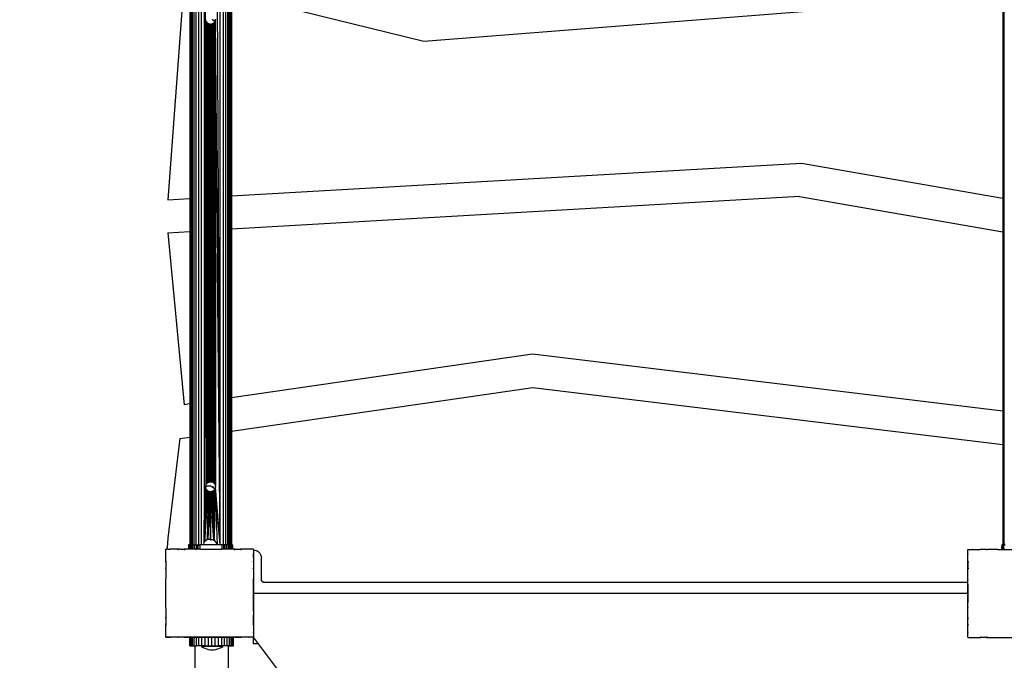
# Model space of a CAD drawing. Units: millimetres. Extents: x -4637 to 8249, y -3332 to 5135.
# Drawn here: x -600 to 296, y -754 to -172 of the extents above; entities that cross this region are included whole.
import ezdxf

# ---------------------------------------------------------------- set-up
doc = ezdxf.new("R2010")
doc.units = ezdxf.units.MM
doc.dimstyles.get("Standard").update_dxf_attribs({"dimtxt": 0.18, "dimasz": 0.18, "dimexe": 0.18, "dimexo": 0.0625, "dimgap": 0.09, "dimtad": 0, "dimtih": 1, "dimtoh": 1, "dimdec": 4, "dimzin": 0, "dimdsep": 46, "dimtxsty": 'Standard', "dimcen": 0.09, "dimadec": 0, "dimazin": 0, "dimtfac": 1, "dimtdec": 4, "dimtofl": 0, "dimtmove": 0, "dimatfit": 3, "dimfxl": 1, "dimtolj": 1, "dimtzin": 0, "dimarcsym": 0})

# ---------------------------------------------------------------- blocks, each defined once
blk = doc.blocks.new('*D6')
at = {"color": 0, "lineweight": -2}
for p, q in [((1977.76, 1772.78), (5813.27, 1772.78)), ((5813.09, 1772.6), (5813.09, -33.05)), ((5813.09, -1689.24), (5813.09, -133.23)), ((-2094.89, -1689.42), (5813.27, -1689.42))]:
    blk.add_line(p, q, dxfattribs=at)
at = {"color": 0}
for points in [[(5813.12, 1772.6), (5813.06, 1772.6), (5813.09, 1772.78)], [(5813.06, -1689.24), (5813.12, -1689.24), (5813.09, -1689.42)]]:
    blk.add_solid(points, dxfattribs=at)
at = {"layer": 'Defpoints', "color": 0}
for p in [(1977.7, 1772.78), (-2094.95, -1689.42), (5813.09, -1689.42)]:
    blk.add_point(p, dxfattribs=at)
at = {"color": 0, "insert": (5813.09, -83.14), "char_height": 100, "attachment_point": 5}
blk.add_mtext('\\A1;346.2', dxfattribs=at)
blk = doc.blocks.new('*D7')
at = {"color": 0, "lineweight": -2}
for p, q in [((-467.1, 3570.56), (6536.64, 3570.56)), ((6536.46, 3570.38), (6536.46, 169.47)), ((6536.46, -3331.62), (6536.46, 69.29)), ((-599.96, -3331.8), (6536.64, -3331.8))]:
    blk.add_line(p, q, dxfattribs=at)
at = {"color": 0}
for points in [[(6536.49, 3570.38), (6536.43, 3570.38), (6536.46, 3570.56)], [(6536.43, -3331.62), (6536.49, -3331.62), (6536.46, -3331.8)]]:
    blk.add_solid(points, dxfattribs=at)
at = {"layer": 'Defpoints', "color": 0}
for p in [(-467.16, 3570.56), (-600.02, -3331.8), (6536.46, -3331.8)]:
    blk.add_point(p, dxfattribs=at)
at = {"color": 0, "insert": (6536.46, 119.38), "char_height": 100, "attachment_point": 5}
blk.add_mtext('\\A1;690.2', dxfattribs=at)

msp = doc.modelspace()

# ---------------------------------------------------------------- linework, layer by layer
for p, q in [((-445, 727.98), (-445, -649.28)), ((-444.36, -649.28), (-444.36, 727.98)), ((-444.28, 727.98), (-444.28, -649.28)), ((-443.12, 732.66), (-443.12, -649.28)), ((-441.55, 732.66), (-441.55, -649.29)), ((-439.6, 732.66), (-439.6, -649.29)), ((-437.32, 732.66), (-437.32, -649.29)), ((-434.77, 732.66), (-434.77, -649.3)), ((-431.94, 731.9), (-432.01, -646.64)), ((-417.52, -649.32), (-417.52, 732.66)), ((-414.98, 732.66), (-414.98, -649.32)), ((-412.73, 732.66), (-412.73, -649.33)), ((-410.81, 732.66), (-410.81, -649.33)), ((-409.27, -649.33), (-409.25, 732.66)), ((-408.14, -649.33), (-408.14, 732.66)), ((-407.47, 727.98), (-407.47, -649.34)), ((-407.25, 727.98), (-407.25, -649.34)), ((295, 727.98), (295, -649.02)), ((295.64, -649.02), (295.64, 727.98)), ((295.72, 727.98), (295.72, -649.02)), ((-431.94, -606.19), (-430.75, 254.33)), ((-431.94, -606.19), (-430.63, 253.37)), ((-431.94, -606.19), (-430.53, 252.94)), ((-431.94, -606.19), (-430.26, 252.28)), ((-431.94, -606.19), (-429.88, 251.67)), ((-417.52, -649.32), (-421.97, 252.94)), ((-417.52, -649.32), (-421.8, 253.64)), ((-417.52, -649.32), (-421.75, 254.33)), ((-450.44, -137.31), (-465.14, -335.38)), ((-445.25, -138.58), (-445.25, -334.23)), ((-407.14, -147.95), (-232.05, -190.99)), ((-232.05, -190.99), (294.75, -149.61)), ((294.75, -149.61), (294.75, -334.17)), ((-431.94, -606.19), (-430.7, -171.7)), ((-431.94, -606.19), (-430.53, -172.39)), ((-430.53, -172.39), (-430.75, -596.34)), ((-430.26, -173.13), (-430.75, -596.34)), ((-430.7, -171.7), (-430.71, -171.51)), ((-430.53, -172.39), (-430.7, -171.7)), ((-430.26, -173.13), (-430.7, -595.64)), ((-430.26, -173.05), (-430.53, -172.39)), ((-430.26, -173.13), (-430.53, -594.95)), ((-430.26, -173.05), (-430.26, -173.13)), ((-430.26, -173.13), (-430.26, -173.1)), ((-430.26, -173.13), (-428.3, -592.33)), ((-430.26, -173.13), (-428.91, -592.71)), ((-430.26, -173.13), (-429.43, -593.16)), ((-430.26, -173.13), (-429.88, -593.68)), ((-430.26, -173.13), (-430.26, -594.29)), ((-430.03, -173.43), (-430.26, -173.13)), ((-430.26, -173.13), (-427.64, -591.81)), ((-429.88, -173.66), (-430.03, -173.43)), ((-429.43, -174.19), (-429.88, -173.66)), ((-427.64, -591.81), (-429.88, -173.66)), ((-428.91, -174.64), (-429.43, -174.19)), ((-427.64, -591.81), (-429.43, -174.19)), ((-427.64, -591.81), (-428.91, -174.64)), ((-428.91, -174.64), (-428.3, -175.01)), ((-427.64, -591.81), (-428.3, -175.01)), ((-428.3, -175.01), (-427.64, -175.28)), ((-427.64, -175.28), (-426.94, -175.45)), ((-427.64, -179.93), (-427.64, -175.28)), ((-426.94, -179.07), (-426.97, -180.08)), ((-426.25, -175.5), (-426.94, -175.45)), ((-426.94, -175.45), (-426.94, -179.07)), ((-426.25, -175.5), (-425.56, -175.45)), ((-426.25, -591.84), (-426.25, -175.5)), ((-425.56, -591.89), (-422.62, -173.66)), ((-425.56, -591.89), (-423.07, -174.19)), ((-425.56, -591.89), (-423.59, -174.64)), ((-425.56, -591.89), (-424.2, -175.01)), ((-425.56, -591.89), (-424.86, -175.28)), ((-424.86, -175.28), (-425.56, -175.45)), ((-425.56, -591.89), (-425.56, -175.45)), ((-424.2, -175.01), (-424.86, -175.28)), ((-424.6, -171.51), (-424.75, -171.41)), ((-423.33, -172.49), (-424.6, -171.51)), ((-424.1, -171.68), (-424.6, -171.51)), ((-423.59, -174.64), (-424.2, -175.01)), ((-424.1, -171.68), (-423.5, -172.05)), ((-423.07, -174.19), (-423.59, -174.64)), ((-423.5, -172.05), (-422.96, -172.51)), ((-422.53, -173.52), (-423.33, -172.49)), ((-422.62, -173.66), (-423.07, -174.19)), ((-422.96, -172.51), (-422.5, -173.05)), ((-422.53, -173.52), (-422.62, -173.66)), ((-422.53, -173.52), (-422.37, -173.26)), ((-422.5, -173.05), (-422.37, -173.26)), ((-422.25, -173.13), (-422.37, -173.26)), ((-422.25, -173.05), (-421.97, -172.39)), ((-422.25, -173.05), (-422.25, -173.13)), ((-422.25, -173.13), (-422.25, -173.16)), ((-422.25, -173.22), (-422.25, -173.16)), ((-422.25, -173.32), (-422.25, -173.22)), ((-422.25, -173.36), (-422.25, -173.32)), ((-422.25, -173.41), (-422.25, -173.36)), ((-422.25, -173.47), (-422.25, -173.41)), ((-422.25, -179.61), (-422.25, -173.47)), ((-421.97, -172.39), (-421.8, -171.7)), ((-417.52, -649.32), (-421.97, -172.39)), ((-421.97, -172.39), (-421.8, -595.64)), ((-421.97, -172.39), (-421.97, -594.95)), ((-421.75, -171), (-421.8, -171.7)), ((-417.52, -649.32), (-421.8, -171.7)), ((-417.52, -649.32), (-421.75, -171)), ((-427.64, -179.93), (-427.53, -179.97)), ((-427.64, -182.94), (-427.64, -179.93)), ((-427.64, -182.94), (-426.99, -182.85)), ((-427.64, -291.95), (-427.64, -182.94)), ((-427.49, -266.49), (-427.64, -182.94)), ((-426.97, -180.11), (-427.53, -179.97)), ((-426.99, -182.85), (-427.49, -266.49)), ((-426.94, -180.11), (-426.99, -182.85)), ((-426.99, -182.85), (-426.94, -182.85)), ((-426.97, -180.08), (-426.94, -180.11)), ((-426.97, -180.08), (-426.97, -180.11)), ((-426.94, -180.11), (-426.97, -180.11)), ((-426.94, -180.11), (-426.94, -182.85)), ((-426.94, -182.85), (-426.94, -266.45)), ((-422.28, -179.68), (-425.56, -591.89)), ((-422.28, -179.68), (-424.86, -592.06)), ((-422.28, -179.68), (-424.2, -592.33)), ((-422.28, -179.68), (-423.59, -592.71)), ((-422.28, -179.68), (-422.35, -227.93)), ((-422.28, -179.68), (-422.25, -179.61)), ((-422.25, -212.33), (-422.28, -179.68)), ((-422.25, -212.33), (-422.29, -218.14)), ((-422.35, -227.93), (-422.29, -218.14)), ((-422.25, -224.26), (-422.29, -218.14)), ((-422.35, -227.93), (-422.4, -254.23)), ((-422.3, -234.55), (-422.25, -224.32)), ((-422.25, -224.32), (-422.25, -224.26)), ((-422.25, -243.71), (-422.25, -224.32)), ((-422.4, -254.23), (-422.3, -234.55)), ((-422.3, -234.55), (-422.33, -264.78)), ((-422.33, -264.78), (-422.25, -243.79)), ((-422.25, -243.71), (-422.25, -243.76)), ((-422.25, -243.79), (-422.25, -243.76)), ((-422.25, -277.82), (-422.25, -243.79)), ((-422.4, -254.23), (-422.53, -316.48)), ((-427.49, -266.49), (-427.64, -291.95)), ((-427.39, -324.91), (-427.49, -266.49)), ((-426.94, -266.45), (-427.39, -324.91)), ((-426.94, -266.45), (-426.94, -284.28)), ((-422.53, -316.48), (-422.33, -264.81)), ((-422.33, -264.81), (-422.39, -331.84)), ((-422.33, -264.81), (-422.33, -264.78)), ((-427.35, -348.11), (-426.94, -284.28)), ((-426.94, -284.28), (-426.94, -316.25)), ((-422.39, -331.84), (-422.25, -278)), ((-422.25, -277.85), (-422.25, -277.82)), ((-422.25, -277.91), (-422.25, -277.85)), ((-422.25, -277.88), (-422.25, -277.94)), ((-422.25, -277.94), (-422.25, -277.91)), ((-422.25, -278), (-422.25, -277.94)), ((-422.25, -351.04), (-422.25, -278)), ((-427.64, -357.62), (-427.64, -291.95)), ((111.45, -302.18), (-407.14, -332.04)), ((294.75, -334.17), (111.45, -302.18)), ((-427.29, -386.02), (-426.94, -316.25)), ((-426.94, -316.25), (-426.94, -383.41)), ((-422.53, -316.48), (-422.62, -363.8)), ((-427.39, -324.91), (-427.64, -357.62)), ((-427.35, -348.11), (-427.39, -324.91)), ((-465.14, -335.38), (-445.25, -334.23)), ((-445.25, -334.23), (-445.25, -364.28)), ((-422.39, -331.92), (-422.62, -593.68)), ((-422.62, -420.98), (-422.39, -331.92)), ((-422.39, -331.84), (-422.39, -331.92)), ((-407.14, -332.04), (-407.14, -362.09)), ((109.73, -332.33), (-407.14, -362.09)), ((109.73, -332.33), (294.75, -364.46)), ((294.75, -334.17), (294.75, -364.46)), ((-427.61, -388.37), (-427.35, -348.11)), ((-427.29, -386.02), (-427.35, -348.11)), ((-427.64, -378.72), (-427.64, -357.62)), ((-422.62, -593.68), (-422.25, -351.39)), ((-422.25, -351.13), (-422.25, -351.04)), ((-422.25, -351.19), (-422.25, -351.13)), ((-422.25, -351.19), (-422.25, -351.25)), ((-422.25, -351.27), (-422.25, -351.25)), ((-422.25, -351.39), (-422.25, -351.27)), ((-422.25, -594.29), (-422.25, -351.39)), ((-465.14, -365.43), (-445.25, -364.28)), ((-465.14, -365.43), (-450.44, -521.74)), ((-445.25, -364.28), (-445.25, -520.99)), ((-422.62, -363.8), (-423.07, -593.12)), ((-422.62, -420.98), (-422.62, -363.8)), ((294.75, -364.46), (294.75, -527.63)), ((-427.61, -388.37), (-427.64, -378.72)), ((-427.18, -452.95), (-426.94, -383.41)), ((-426.94, -383.41), (-426.94, -591.55)), ((-427.64, -393.31), (-427.61, -388.37)), ((-427.64, -444.35), (-427.64, -393.31)), ((-427.48, -426.03), (-427.61, -388.37)), ((-427.48, -426.03), (-427.29, -386.02)), ((-427.18, -452.95), (-427.29, -386.02)), ((-423.07, -593.12), (-422.62, -421.02)), ((-422.62, -421.02), (-422.62, -420.98)), ((-422.62, -593.68), (-422.62, -421.02)), ((-427.61, -450.99), (-427.48, -426.03)), ((-427.29, -486.47), (-427.48, -426.03)), ((-427.61, -450.99), (-427.64, -444.35)), ((-427.64, -457.35), (-427.61, -450.99)), ((-427.35, -505.47), (-427.61, -450.99)), ((-427.29, -486.47), (-427.18, -452.95)), ((-426.94, -591.55), (-427.18, -452.95)), ((-427.64, -475.32), (-427.64, -457.35)), ((-427.39, -517.11), (-427.64, -475.32)), ((-427.64, -493.03), (-427.64, -475.32)), ((-133.4, -475.71), (-407.14, -515.46)), ((294.75, -527.63), (-133.4, -475.71)), ((-427.35, -505.47), (-427.29, -486.47)), ((-426.94, -591.55), (-427.29, -486.47)), ((-427.42, -524.81), (-427.64, -493.03)), ((-427.64, -504.06), (-427.64, -493.03)), ((-427.64, -504.06), (-427.43, -530.08)), ((-427.64, -591.81), (-427.64, -504.06)), ((-427.39, -517.11), (-427.35, -505.47)), ((-426.94, -591.55), (-427.35, -505.47)), ((-407.14, -545.77), (-133.05, -505.97)), ((-133.05, -505.97), (294.75, -557.85)), ((-427.42, -524.81), (-427.39, -517.11)), ((-426.94, -591.55), (-427.39, -517.11)), ((-407.14, -515.46), (-407.14, -545.77)), ((-445.25, -520.99), (-450.44, -521.74)), ((-445.25, -520.99), (-445.25, -551.3)), ((-427.43, -530.08), (-427.42, -524.81)), ((-426.94, -591.55), (-427.42, -524.81)), ((294.75, -527.63), (294.75, -557.85)), ((-427.64, -591.81), (-427.43, -530.08)), ((-427.43, -530.08), (-426.94, -591.55)), ((-454.18, -552.6), (-465.14, -643.02)), ((-454.18, -552.6), (-445.25, -551.3)), ((-445.25, -551.3), (-445.25, -649.28)), ((294.75, -557.85), (294.75, -649.02)), ((-431.82, -646.37), (-430.7, -597.03)), ((-431.82, -646.37), (-430.53, -597.72)), ((-431.82, -646.37), (-430.26, -598.39)), ((-431.82, -646.37), (-429.88, -598.99)), ((-431.82, -646.37), (-429.43, -599.52)), ((-428.91, -599.97), (-431.82, -646.37)), ((-430.75, -596.34), (-430.7, -595.64)), ((-430.73, -596.51), (-430.75, -596.34)), ((-429.25, -595.9), (-430.73, -596.51)), ((-430.7, -597.03), (-430.73, -596.51)), ((-430.53, -594.95), (-430.7, -595.64)), ((-430.53, -597.72), (-430.7, -597.03)), ((-430.26, -594.29), (-430.53, -594.95)), ((-430.26, -598.39), (-430.53, -597.72)), ((-429.88, -593.68), (-430.26, -594.29)), ((-429.88, -598.99), (-430.26, -598.39)), ((-429.88, -593.68), (-429.43, -593.16)), ((-429.43, -599.52), (-429.88, -598.99)), ((-429.43, -593.16), (-428.91, -592.71)), ((-428.91, -599.97), (-429.43, -599.52)), ((-427.66, -595.69), (-429.25, -595.9)), ((-428.91, -599.97), (-429.08, -644.47)), ((-429.02, -644.47), (-428.3, -600.34)), ((-428.91, -592.71), (-428.3, -592.33)), ((-428.91, -599.97), (-428.3, -600.34)), ((-428.3, -592.33), (-427.64, -592.06)), ((-428.3, -600.34), (-427.64, -600.62)), ((-426.08, -595.9), (-427.66, -595.69)), ((-427.64, -591.81), (-427.64, -592.06)), ((-427.64, -592.06), (-426.94, -591.89)), ((-426.94, -591.89), (-426.94, -591.55)), ((-426.25, -591.84), (-426.94, -591.89)), ((-426.25, -591.84), (-425.56, -591.89)), ((-424.6, -596.51), (-426.08, -595.9)), ((-424.86, -592.06), (-425.56, -591.89)), ((-425.53, -596.57), (-425.44, -596.58)), ((-425.44, -596.58), (-424.75, -596.74)), ((-424.2, -592.33), (-424.86, -592.06)), ((-424.2, -600.34), (-424.86, -600.62)), ((-423.33, -597.49), (-424.6, -596.51)), ((-423.59, -592.71), (-424.2, -592.33)), ((-423.59, -599.97), (-424.2, -600.34)), ((-423.25, -645.16), (-424.2, -600.34)), ((-423.59, -592.71), (-423.07, -593.12)), ((-423.07, -599.52), (-423.59, -599.97)), ((-423.19, -645.16), (-423.59, -599.97)), ((-423.24, -597.6), (-423.33, -597.49)), ((-422.96, -597.84), (-423.24, -597.6)), ((-422.42, -598.67), (-423.24, -597.6)), ((-423.11, -645.1), (-421.97, -597.72)), ((-423.11, -645.1), (-423.07, -599.52)), ((-423.07, -593.12), (-423.07, -593.16)), ((-423.07, -593.16), (-422.62, -593.68)), ((-422.62, -598.99), (-423.07, -599.52)), ((-422.5, -598.38), (-422.96, -597.84)), ((-422.69, -605.31), (-422.62, -598.99)), ((-422.25, -594.29), (-422.62, -593.68)), ((-422.42, -598.67), (-422.62, -598.99)), ((-422.62, -598.99), (-422.39, -604.39)), ((-422.5, -598.38), (-422.37, -598.59)), ((-422.37, -598.59), (-422.42, -598.67)), ((-422.36, -598.75), (-422.42, -598.67)), ((-422.26, -599), (-422.39, -604.39)), ((-422.25, -598.39), (-422.37, -598.59)), ((-422.37, -598.59), (-422.25, -598.79)), ((-422.26, -599), (-422.36, -598.75)), ((-422.25, -598.79), (-422.26, -599)), ((-422.25, -594.29), (-421.97, -594.95)), ((-422.25, -598.39), (-421.97, -597.72)), ((-422.25, -598.39), (-422.25, -598.79)), ((-421.97, -594.95), (-421.8, -595.64)), ((-421.97, -597.72), (-421.8, -597.03)), ((-417.52, -649.32), (-421.97, -597.72)), ((-421.97, -597.72), (-420.26, -649.32)), ((-421.75, -596.34), (-421.8, -595.64)), ((-421.75, -596.34), (-421.8, -597.03)), ((-417.52, -649.32), (-421.8, -597.03)), ((-417.52, -649.32), (-421.75, -596.34)), ((-432.01, -646.64), (-431.89, -606.23)), ((-431.94, -606.19), (-431.89, -606.23)), ((-428.96, -644.47), (-427.64, -600.62)), ((-426.94, -600.78), (-428.89, -644.47)), ((-427.64, -600.62), (-426.94, -600.78)), ((-426.25, -600.84), (-426.94, -600.78)), ((-426.21, -644.47), (-426.94, -600.78)), ((-426.25, -600.84), (-425.56, -600.78)), ((-426.14, -644.47), (-426.25, -600.84)), ((-423.44, -644.93), (-426.25, -600.84)), ((-424.86, -600.62), (-425.56, -600.78)), ((-423.37, -644.97), (-425.56, -600.78)), ((-423.3, -645.16), (-424.86, -600.62)), ((-422.77, -613.1), (-422.72, -608.37)), ((-422.72, -608.37), (-422.7, -606.64)), ((-422.72, -608.37), (-422.58, -612)), ((-422.7, -606.64), (-422.69, -605.31)), ((-422.53, -610), (-422.7, -606.64)), ((-422.69, -605.31), (-422.44, -604.98)), ((-422.39, -606.55), (-422.53, -610)), ((-422.39, -606.55), (-422.47, -611.07)), ((-422.44, -604.98), (-422.4, -604.94)), ((-422.44, -604.98), (-422.39, -606.55)), ((-422.4, -604.94), (-422.36, -604.88)), ((-422.36, -605.03), (-422.4, -604.94)), ((-422.36, -604.88), (-422.39, -604.39)), ((-422.86, -621.52), (-422.8, -615.72)), ((-422.71, -617.48), (-422.82, -622.12)), ((-422.8, -615.72), (-422.77, -613.1)), ((-422.8, -615.72), (-422.71, -617.48)), ((-422.77, -613.1), (-422.65, -615.01)), ((-422.65, -615.01), (-422.71, -617.48)), ((-422.71, -617.48), (-422.62, -619.27)), ((-422.58, -612), (-422.65, -615.01)), ((-422.65, -615.01), (-422.57, -616.33)), ((-422.57, -616.33), (-422.62, -619.27)), ((-422.53, -610), (-422.58, -612)), ((-422.58, -612), (-422.52, -613.51)), ((-422.52, -613.51), (-422.57, -616.33)), ((-422.47, -611.07), (-422.53, -610)), ((-422.47, -611.07), (-422.52, -613.51)), ((-422.7, -623.99), (-423.11, -645.1)), ((-423.11, -645.1), (-422.9, -625.38)), ((-422.9, -625.38), (-422.86, -621.52)), ((-422.82, -622.12), (-422.9, -625.38)), ((-422.82, -622.12), (-422.86, -621.52)), ((-422.7, -623.99), (-422.82, -622.12)), ((-422.62, -619.27), (-422.7, -623.99)), ((-465.14, -643.02), (-465.78, -651.88)), ((-430.52, -645.16), (-431.66, -646.13)), ((-429.12, -644.47), (-430.52, -645.16)), ((-429.08, -644.47), (-429.12, -644.47)), ((-429.02, -644.47), (-429.08, -644.47)), ((-428.96, -644.47), (-429.02, -644.47)), ((-428.89, -644.47), (-428.96, -644.47)), ((-426.21, -644.47), (-428.89, -644.47)), ((-426.2, -645.16), (-426.21, -644.47)), ((-426.14, -644.47), (-426.21, -644.47)), ((-426.14, -645.16), (-426.14, -644.47)), ((-426.14, -644.47), (-424.38, -644.47)), ((-423.44, -644.93), (-424.38, -644.47)), ((-423.42, -645.16), (-423.44, -644.93)), ((-423.37, -644.97), (-423.44, -644.93)), ((-423.36, -645.16), (-423.37, -644.97)), ((-423.3, -645.16), (-423.37, -644.97)), ((-423.25, -645.16), (-423.3, -645.16)), ((-423.19, -645.16), (-423.25, -645.16)), ((-423.15, -645.16), (-423.19, -645.16)), ((-423.15, -645.16), (-423.11, -645.1)), ((-423.08, -645.16), (-423.15, -645.16)), ((-423.06, -645.12), (-423.11, -645.1)), ((-423.11, -645.1), (-423.08, -645.16)), ((-423.11, -645.16), (-423.11, -645.1)), ((-422.98, -645.16), (-423.08, -645.16)), ((-421.85, -646.13), (-422.98, -645.16)), ((-467.02, -653.15), (-467.16, -653.15)), ((-467.16, -653.29), (-467.16, -653.15)), ((-467.02, -653.15), (-467.16, -653.29)), ((-467.16, -657.15), (-467.16, -653.29)), ((-467.02, -653.15), (-466.29, -653.15)), ((-465.45, -653.13), (-466.29, -653.15)), ((-465.77, -652.21), (-465.78, -651.88)), ((-465.72, -652.53), (-465.77, -652.21)), ((-465.61, -652.84), (-465.72, -652.53)), ((-465.45, -653.13), (-465.61, -652.84)), ((-465.28, -653.15), (-465.45, -653.13)), ((-465.28, -653.15), (-463.23, -653.15)), ((-463.11, -653.15), (-463.23, -653.15)), ((-463.23, -653.15), (-463.18, -653.21)), ((-463.11, -653.15), (-463.18, -653.21)), ((-456.27, -653.15), (-463.11, -653.15)), ((-455.37, -653.16), (-456.27, -653.15)), ((-456.27, -653.15), (-456.15, -653.32)), ((-456.15, -653.32), (-455.62, -653.32)), ((-456.15, -653.32), (-455.97, -653.56)), ((-455.62, -653.32), (-455.97, -653.56)), ((-455.37, -653.16), (-455.62, -653.32)), ((-453.93, -653.15), (-455.37, -653.16)), ((-453.93, -653.15), (-450.3, -653.15)), ((-450.3, -653.15), (-450.2, -653.32)), ((-449.26, -653.15), (-450.3, -653.15)), ((-450.2, -653.32), (-449.6, -653.32)), ((-450.2, -653.32), (-450.06, -653.56)), ((-449.6, -653.32), (-450.06, -653.56)), ((-449.26, -653.15), (-449.6, -653.32)), ((-446.29, -653.15), (-449.26, -653.15)), ((-446.28, -649.28), (-446.29, -653.15)), ((-446.16, -653.15), (-446.29, -653.15)), ((-446.16, -649.28), (-446.28, -649.28)), ((-445.79, -649.28), (-446.16, -649.28)), ((-446.16, -649.28), (-446.16, -653.15)), ((-445.78, -653.15), (-446.16, -653.15)), ((-445.25, -649.28), (-445.79, -649.28)), ((-445.79, -649.28), (-445.78, -653.15)), ((-445.16, -653.15), (-445.78, -653.15)), ((-445.25, -649.28), (-445.15, -649.28)), ((-445.16, -653.15), (-445.15, -649.28)), ((-444.31, -653.15), (-445.16, -653.15)), ((-445.15, -649.28), (-445, -649.28)), ((-444.36, -649.28), (-445, -649.28)), ((-444.28, -649.28), (-444.36, -649.28)), ((-444.31, -653.15), (-444.28, -649.28)), ((-443.25, -653.15), (-444.31, -653.15)), ((-444.28, -649.28), (-443.25, -649.28)), ((-443.25, -649.28), (-443.25, -653.15)), ((-443.25, -649.28), (-443.12, -649.28)), ((-442.02, -653.15), (-443.25, -653.15)), ((-443.12, -649.28), (-442.02, -649.29)), ((-442.02, -653.15), (-442.02, -649.29)), ((-442.02, -649.29), (-441.55, -649.29)), ((-440.64, -653.15), (-442.02, -653.15)), ((-441.55, -649.29), (-440.64, -649.29)), ((-440.64, -653.15), (-440.64, -649.29)), ((-440.64, -649.29), (-439.6, -649.29)), ((-440.19, -653.16), (-440.64, -653.15)), ((-439.94, -653.15), (-440.19, -653.16)), ((-440.19, -653.16), (-440.17, -653.21)), ((-439.94, -653.15), (-440.17, -653.21)), ((-439.94, -653.15), (-439.16, -653.15)), ((-439.6, -649.29), (-439.15, -649.29)), ((-439.15, -649.29), (-439.16, -653.15)), ((-437.59, -653.15), (-439.16, -653.15)), ((-439.15, -649.29), (-437.59, -649.29)), ((-437.59, -653.15), (-437.59, -649.29)), ((-437.59, -649.29), (-437.32, -649.29)), ((-436, -653.15), (-437.59, -653.15)), ((-437.32, -649.29), (-435.99, -649.29)), ((-435.99, -649.29), (-436, -653.15)), ((-436, -653.15), (-416.04, -653.15)), ((-434.77, -649.3), (-435.99, -649.29)), ((-432.88, -649.3), (-434.77, -649.3)), ((-432.46, -647.32), (-432.88, -648.64)), ((-432.88, -648.64), (-432.88, -649.3)), ((-420.72, -649.32), (-432.88, -649.3)), ((-432.01, -646.64), (-432.46, -647.32)), ((-431.82, -646.37), (-432.01, -646.64)), ((-431.66, -646.13), (-431.82, -646.37)), ((-421.04, -647.32), (-421.85, -646.13)), ((-420.63, -648.64), (-421.04, -647.32)), ((-420.72, -649.32), (-420.63, -649.31)), ((-420.63, -649.31), (-420.63, -648.64)), ((-420.26, -649.32), (-420.63, -649.31)), ((-417.52, -649.32), (-420.26, -649.32)), ((-416.03, -649.32), (-417.52, -649.32)), ((-416.03, -649.32), (-416.04, -653.15)), ((-414.51, -653.15), (-416.04, -653.15)), ((-414.98, -649.32), (-416.03, -649.32)), ((-414.5, -649.33), (-414.98, -649.32)), ((-414.5, -649.33), (-414.51, -653.15)), ((-414.43, -653.15), (-414.51, -653.15)), ((-413.01, -649.33), (-414.5, -649.33)), ((-414.2, -653.21), (-414.43, -653.15)), ((-414.18, -653.15), (-414.43, -653.15)), ((-414.18, -653.15), (-414.2, -653.21)), ((-413.02, -653.15), (-414.18, -653.15)), ((-413.02, -653.15), (-413.01, -649.33)), ((-411.61, -653.15), (-413.02, -653.15)), ((-412.73, -649.33), (-413.01, -649.33)), ((-411.6, -649.33), (-412.73, -649.33)), ((-411.61, -653.15), (-411.6, -649.33)), ((-410.31, -653.15), (-411.61, -653.15)), ((-410.81, -649.33), (-411.6, -649.33)), ((-410.3, -649.33), (-410.81, -649.33)), ((-410.3, -649.33), (-410.31, -653.15)), ((-409.15, -653.15), (-410.31, -653.15)), ((-409.27, -649.33), (-410.3, -649.33)), ((-409.15, -649.33), (-409.27, -649.33)), ((-409.15, -653.15), (-409.15, -649.33)), ((-408.14, -649.33), (-409.15, -649.33)), ((-408.17, -653.15), (-409.15, -653.15)), ((-408.14, -649.33), (-408.17, -653.15)), ((-407.38, -653.15), (-408.17, -653.15)), ((-407.47, -649.34), (-408.14, -649.33)), ((-407.47, -649.34), (-407.37, -649.34)), ((-407.38, -653.15), (-407.37, -649.34)), ((-406.8, -653.15), (-407.38, -653.15)), ((-407.25, -649.34), (-407.37, -649.34)), ((-406.79, -649.34), (-407.25, -649.34)), ((-406.8, -653.15), (-406.79, -649.34)), ((-406.45, -653.15), (-406.8, -653.15)), ((-406.44, -649.34), (-406.79, -649.34)), ((-406.44, -649.34), (-406.45, -653.15)), ((-406.33, -653.15), (-406.45, -653.15)), ((-406.32, -649.34), (-406.44, -649.34)), ((-406.33, -653.15), (-406.32, -649.34)), ((-405.12, -653.15), (-406.33, -653.15)), ((-404.78, -653.32), (-405.12, -653.15)), ((-404.08, -653.15), (-405.12, -653.15)), ((-404.78, -653.32), (-404.18, -653.32)), ((-404.31, -653.56), (-404.78, -653.32)), ((-404.18, -653.32), (-404.31, -653.56)), ((-404.08, -653.15), (-404.18, -653.32)), ((-404.08, -653.15), (-399.03, -653.15)), ((-398.77, -653.32), (-399.03, -653.15)), ((-398.1, -653.15), (-399.03, -653.15)), ((-398.77, -653.32), (-398.23, -653.32)), ((-398.4, -653.56), (-398.77, -653.32)), ((-398.23, -653.32), (-398.4, -653.56)), ((-398.1, -653.15), (-398.23, -653.32)), ((-391.28, -653.15), (-398.1, -653.15)), ((-391.2, -653.21), (-391.28, -653.15)), ((-391.15, -653.15), (-391.28, -653.15)), ((-391.15, -653.15), (-391.2, -653.21)), ((-387.36, -653.15), (-391.15, -653.15)), ((-387.16, -653.15), (-387.36, -653.15)), ((-387.18, -653.32), (-387.36, -653.15)), ((-387.18, -653.32), (-387.16, -653.15)), ((-387.18, -653.32), (-387.16, -653.34)), ((-387.18, -653.32), (-387.08, -653.32)), ((-387.16, -653.37), (-387.18, -653.32)), ((-387.16, -653.34), (-387.16, -653.15)), ((-387.16, -653.37), (-387.16, -653.34)), ((-387.16, -653.37), (-387.16, -657.14)), ((-387.08, -653.32), (-387.08, -654.02)), ((-387.08, -654.02), (-385.99, -654.11)), ((-387.08, -654.02), (-387.08, -693.32)), ((-385.99, -654.11), (-384.93, -654.37)), ((262.92, -653.32), (293.71, -653.28)), ((262.92, -683.02), (262.92, -653.32)), ((263, -653.5), (263.13, -653.5)), ((263, -653.5), (263, -653.63)), ((263.13, -653.5), (263, -653.63)), ((263, -657.48), (263, -653.63)), ((263.13, -653.5), (266.96, -653.5)), ((267.02, -653.48), (266.96, -653.5)), ((267.06, -653.47), (267.02, -653.48)), ((267.2, -653.5), (267.06, -653.47)), ((267.2, -653.5), (273.98, -653.5)), ((274.77, -653.5), (273.98, -653.5)), ((273.98, -653.5), (274.24, -653.84)), ((274.77, -653.5), (274.24, -653.84)), ((279.94, -653.5), (274.77, -653.5)), ((279.94, -653.5), (280.83, -653.5)), ((279.94, -653.5), (280.15, -653.84)), ((280.83, -653.5), (280.15, -653.84)), ((289.77, -653.5), (280.83, -653.5)), ((290.04, -653.48), (289.77, -653.5)), ((290.08, -653.49), (290.04, -653.48)), ((290.16, -653.5), (290.08, -653.49)), ((290.16, -653.5), (315.72, -653.5)), ((293.72, -649.28), (293.71, -653.28)), ((293.71, -653.28), (293.84, -653.28)), ((293.84, -649.28), (293.72, -649.28)), ((294.21, -649.28), (293.84, -649.28)), ((293.84, -649.28), (293.84, -653.28)), ((293.84, -653.28), (294.22, -653.28)), ((294.21, -649.28), (294.22, -653.28)), ((294.21, -649.28), (294.85, -649.28)), ((294.22, -653.28), (294.84, -653.28)), ((294.75, -649.02), (295, -649.02)), ((294.84, -653.28), (294.85, -649.28)), ((294.84, -653.28), (295.69, -653.28)), ((295.7, -649.28), (294.85, -649.28)), ((295.64, -649.02), (295, -649.02)), ((295.72, -649.02), (295.64, -649.02)), ((295.69, -653.28), (295.7, -649.28)), ((295.69, -653.28), (296.75, -653.28)), ((295.7, -649.28), (296.75, -649.28)), ((296.88, -649.02), (295.72, -649.02)), ((-467.17, -657.18), (-467.18, -657.22)), ((-467.18, -657.22), (-467.16, -657.3)), ((-467.16, -657.15), (-467.17, -657.18)), ((-467.16, -664.14), (-467.16, -657.3)), ((-387.16, -657.14), (-387.22, -657.19)), ((-387.16, -657.26), (-387.22, -657.19)), ((-387.16, -657.26), (-387.16, -657.14)), ((-387.16, -660.63), (-387.16, -657.26)), ((-387.16, -660.79), (-387.16, -660.63)), ((-387.16, -660.79), (-387.16, -664.1)), ((-384.93, -654.37), (-383.91, -654.79)), ((-383.91, -654.79), (-382.98, -655.36)), ((-382.98, -655.36), (-382.14, -656.07)), ((-381.43, -656.91), (-382.14, -656.07)), ((-381.43, -656.91), (-380.85, -657.85)), ((-380.85, -657.85), (-380.43, -658.86)), ((-380.43, -658.86), (-380.18, -659.93)), ((-380.18, -659.93), (-380.09, -661.02)), ((-380.09, -681.02), (-380.09, -661.02)), ((263, -657.48), (263, -657.55)), ((263.05, -657.48), (263, -657.55)), ((263, -657.48), (263.05, -657.48)), ((263, -664.39), (263, -657.55)), ((-467.16, -664.94), (-467.16, -664.14)), ((-467.16, -664.14), (-467.08, -664.19)), ((-467.08, -664.82), (-467.16, -664.94)), ((-467.16, -664.94), (-467.16, -670.1)), ((-467.16, -671), (-467.16, -670.1)), ((-467.16, -670.1), (-467.08, -670.15)), ((-467.08, -670.84), (-467.16, -671)), ((-467.16, -671), (-467.16, -680.06)), ((-467.08, -664.82), (-467.08, -664.19)), ((-467.08, -664.19), (-466.81, -664.39)), ((-466.81, -664.39), (-467.08, -664.82)), ((-467.08, -670.84), (-467.08, -670.15)), ((-467.08, -670.15), (-466.81, -670.3)), ((-466.81, -670.3), (-467.08, -670.84)), ((-387.16, -664.1), (-387.57, -664.39)), ((-387.16, -665.02), (-387.57, -664.39)), ((-387.16, -670.07), (-387.57, -670.3)), ((-387.16, -671.1), (-387.57, -670.3)), ((-387.16, -665.02), (-387.16, -664.1)), ((-387.16, -665.02), (-387.16, -670.07)), ((-387.16, -671.1), (-387.16, -670.07)), ((-387.16, -671.1), (-387.16, -680.17)), ((263, -664.39), (263.4, -664.68)), ((263, -664.39), (263, -665.3)), ((263.4, -664.68), (263, -665.3)), ((263, -665.3), (263, -669.98)), ((263, -669.98), (263, -670.06)), ((263, -670.36), (263, -670.06)), ((263, -670.36), (263.4, -670.59)), ((263, -670.36), (263, -671.35)), ((263.4, -670.59), (263, -671.35)), ((263, -671.35), (263, -671.38)), ((263, -673.35), (263, -671.38)), ((-467.16, -680.06), (-467.17, -680.2)), ((-467.17, -680.2), (-467.17, -680.23)), ((-467.17, -680.23), (-467.16, -680.27)), ((-467.16, -705.9), (-467.16, -680.27)), ((-387.16, -680.17), (-387.22, -680.19)), ((-387.16, -680.4), (-387.22, -680.19)), ((-387.16, -680.4), (-387.16, -680.17)), ((-387.16, -680.79), (-387.16, -680.4)), ((-387.16, -684.67), (-387.16, -680.79)), ((-380.09, -681.02), (-380.07, -681.34)), ((263, -673.5), (263, -673.35)), ((263, -677.23), (263, -673.5)), ((263, -677.47), (263, -677.23)), ((263, -680.46), (263, -677.47)), ((263, -680.46), (263.05, -680.48)), ((263, -680.46), (263.01, -680.62)), ((263.01, -680.62), (263, -680.69)), ((263, -681.09), (263, -680.69)), ((263.05, -680.48), (263.01, -680.62)), ((-387.16, -684.83), (-387.16, -684.67)), ((-387.16, -701.47), (-387.16, -684.83)), ((-379.99, -681.64), (-380.07, -681.34)), ((-379.87, -681.93), (-379.99, -681.64)), ((-379.71, -682.2), (-379.87, -681.93)), ((-379.71, -682.2), (-379.5, -682.44)), ((-379.27, -682.64), (-379.5, -682.44)), ((-379, -682.81), (-379.27, -682.64)), ((-379, -682.81), (-378.71, -682.93)), ((-378.4, -683), (-378.71, -682.93)), ((-378.09, -683.02), (-378.4, -683)), ((-378.09, -683.02), (262.92, -683.02)), ((262.92, -693.32), (262.92, -683.02)), ((263, -681.14), (263, -681.09)), ((263, -684.96), (263, -681.14)), ((263, -684.96), (263, -685.18)), ((263, -685.18), (263, -701.81)), ((262.92, -693.32), (-387.08, -693.32)), ((-387.08, -693.32), (-387.08, -733.32)), ((262.92, -733.32), (262.92, -693.32)), ((-467.16, -706.14), (-467.19, -706.18)), ((-467.19, -706.18), (-467.16, -706.17)), ((-467.19, -706.18), (-467.16, -706.69)), ((-467.16, -705.9), (-467.18, -706.06)), ((-467.18, -706.06), (-467.16, -706.14)), ((-467.16, -706.17), (-467.16, -706.14)), ((-467.16, -706.69), (-467.16, -715.09)), ((-387.22, -706.17), (-387.17, -706.03)), ((-387.16, -706.18), (-387.22, -706.17)), ((-387.17, -706.03), (-387.16, -705.96)), ((-387.16, -706.18), (-387.17, -706.03)), ((-387.16, -701.69), (-387.16, -701.47)), ((-387.16, -705.51), (-387.16, -701.69)), ((-387.16, -705.55), (-387.16, -705.51)), ((-387.16, -705.96), (-387.16, -705.55)), ((-387.16, -709.17), (-387.16, -706.18)), ((263, -701.81), (263, -701.97)), ((263, -705.86), (263, -701.97)), ((263, -706.24), (263, -705.86)), ((263, -706.24), (263.05, -706.45)), ((263, -706.24), (263, -706.47)), ((263, -706.47), (263.05, -706.45)), ((263, -715.55), (263, -706.47)), ((-467.16, -715.09), (-467.18, -715.32)), ((-467.18, -715.32), (-467.16, -715.36)), ((-467.16, -715.36), (-467.08, -715.51)), ((-467.16, -716.26), (-467.16, -715.36)), ((-467.16, -716.26), (-467.08, -716.21)), ((-467.16, -716.26), (-467.16, -721.14)), ((-467.08, -716.21), (-467.08, -715.51)), ((-467.08, -715.51), (-466.81, -716.05)), ((-467.08, -716.21), (-466.81, -716.05)), ((-387.57, -716.05), (-387.16, -715.28)), ((-387.16, -716.29), (-387.57, -716.05)), ((-387.16, -709.42), (-387.16, -709.17)), ((-387.16, -709.42), (-387.16, -713.15)), ((-387.16, -713.29), (-387.16, -713.15)), ((-387.16, -715.28), (-387.16, -713.29)), ((-387.16, -716.29), (-387.16, -715.28)), ((-387.16, -716.59), (-387.16, -716.29)), ((-387.16, -716.66), (-387.16, -716.59)), ((-387.16, -721.34), (-387.16, -716.66)), ((263, -715.55), (263.4, -716.34)), ((263, -715.55), (263, -716.57)), ((263, -716.57), (263.4, -716.34)), ((263, -721.63), (263, -716.57)), ((-467.16, -721.14), (-467.19, -721.37)), ((-467.19, -721.37), (-467.16, -721.42)), ((-467.16, -721.42), (-467.08, -721.54)), ((-467.16, -721.42), (-467.16, -722.22)), ((-467.16, -722.22), (-467.08, -722.16)), ((-467.16, -728.69), (-467.16, -722.22)), ((-467.08, -722.16), (-467.08, -721.54)), ((-467.08, -721.54), (-466.81, -721.96)), ((-467.08, -722.16), (-466.81, -721.96)), ((-387.57, -721.96), (-387.16, -721.34)), ((-387.16, -722.26), (-387.57, -721.96)), ((-387.16, -722.26), (-387.16, -721.34)), ((-387.16, -722.26), (-387.16, -729.09)), ((263, -721.63), (263.4, -722.25)), ((263, -721.63), (263, -722.55)), ((263, -722.55), (263.4, -722.25)), ((263, -725.86), (263, -722.55)), ((263, -726.02), (263, -725.86)), ((-467.16, -728.69), (-467.23, -729.08)), ((-467.23, -729.08), (-467.16, -729.17)), ((-467.21, -729.21), (-467.16, -729.17)), ((-467.21, -729.21), (-467.16, -729.39)), ((-467.16, -733.07), (-467.16, -729.39)), ((-467.16, -733.15), (-467.16, -733.07)), ((-467.16, -733.07), (-467.08, -733.15)), ((-467.08, -733.15), (-467.16, -733.15)), ((-467.08, -733.32), (-467.08, -733.15)), ((-467.08, -733.15), (-463.4, -733.15)), ((-387.41, -733.32), (-467.08, -733.32)), ((-463.4, -733.15), (-463.22, -733.2)), ((-463.22, -733.2), (-463.18, -733.15)), ((-463.18, -733.15), (-463.1, -733.21)), ((-463.1, -733.21), (-462.7, -733.15)), ((-456.23, -733.15), (-462.7, -733.15)), ((-456.23, -733.15), (-455.97, -732.8)), ((-456.23, -733.15), (-455.42, -733.15)), ((-455.97, -732.8), (-455.42, -733.15)), ((-450.27, -733.15), (-455.42, -733.15)), ((-450.27, -733.15), (-450.06, -732.8)), ((-450.27, -733.15), (-449.38, -733.15)), ((-450.06, -732.8), (-449.38, -733.15)), ((-449.38, -733.15), (-449.34, -733.17)), ((-449.34, -733.17), (-449.07, -733.15)), ((-449.07, -733.15), (-440.77, -733.15)), ((-444.8, -733.5), (-445.05, -733.5)), ((-445.05, -741.18), (-445.05, -733.5)), ((-444.07, -733.5), (-444.8, -733.5)), ((-444.8, -741.18), (-444.8, -733.5)), ((-442.88, -733.5), (-444.07, -733.5)), ((-444.07, -741.18), (-444.07, -733.5)), ((-441.25, -733.5), (-442.88, -733.5)), ((-442.88, -741.18), (-442.88, -733.5)), ((-439.23, -733.5), (-441.25, -733.5)), ((-441.25, -741.18), (-441.25, -733.5)), ((-440.77, -733.15), (-440.19, -733.18)), ((-440.19, -733.18), (-440.17, -733.15)), ((-440.19, -733.18), (-440.08, -733.17)), ((-440.17, -733.15), (-440.08, -733.17)), ((-440.08, -733.17), (-439.89, -733.15)), ((-414.33, -733.15), (-439.89, -733.15)), ((-436.86, -733.5), (-439.23, -733.5)), ((-439.23, -741.18), (-439.23, -733.5)), ((-434.2, -733.5), (-436.86, -733.5)), ((-436.86, -741.18), (-436.86, -733.5)), ((-431.32, -733.5), (-434.2, -733.5)), ((-434.2, -741.18), (-434.2, -733.5)), ((-431.32, -741.18), (-431.32, -733.5)), ((-428.28, -733.5), (-431.32, -733.5)), ((-428.28, -741.18), (-428.28, -733.5)), ((-425.18, -733.5), (-428.28, -733.5)), ((-425.18, -741.18), (-425.18, -733.5)), ((-422.07, -733.5), (-425.18, -733.5)), ((-422.07, -741.18), (-422.07, -733.5)), ((-419.03, -733.5), (-422.07, -733.5)), ((-416.15, -733.5), (-419.03, -733.5)), ((-419.03, -741.18), (-419.03, -733.5)), ((-413.5, -733.5), (-416.15, -733.5)), ((-416.15, -741.18), (-416.15, -733.5)), ((-414.33, -733.15), (-414.25, -733.16)), ((-414.25, -733.16), (-414.21, -733.16)), ((-414.21, -733.16), (-413.94, -733.15)), ((-413.94, -733.15), (-405, -733.15)), ((-411.12, -733.5), (-413.5, -733.5)), ((-413.5, -741.18), (-413.5, -733.5)), ((-409.1, -733.5), (-411.12, -733.5)), ((-411.12, -741.18), (-411.12, -733.5)), ((-407.47, -733.5), (-409.1, -733.5)), ((-409.1, -741.18), (-409.1, -733.5)), ((-406.28, -733.5), (-407.47, -733.5)), ((-407.47, -741.18), (-407.47, -733.5)), ((-405.55, -733.5), (-406.28, -733.5)), ((-406.28, -741.18), (-406.28, -733.5)), ((-405.3, -733.5), (-405.55, -733.5)), ((-405.55, -741.18), (-405.55, -733.5)), ((-405.3, -741.18), (-405.3, -733.5)), ((-405, -733.15), (-404.31, -732.8)), ((-404.11, -733.15), (-405, -733.15)), ((-404.11, -733.15), (-404.31, -732.8)), ((-404.11, -733.15), (-398.94, -733.15)), ((-398.94, -733.15), (-398.4, -732.8)), ((-398.94, -733.15), (-398.15, -733.15)), ((-398.15, -733.15), (-398.4, -732.8)), ((-391.37, -733.15), (-398.15, -733.15)), ((-391.37, -733.15), (-391.23, -733.17)), ((-391.23, -733.17), (-391.19, -733.16)), ((-391.19, -733.16), (-391.12, -733.15)), ((-387.29, -733.15), (-391.12, -733.15)), ((-387.41, -733.32), (-387.41, -739.32)), ((-387.08, -733.32), (-387.41, -733.32)), ((-387.29, -733.15), (-387.16, -733.02)), ((-387.16, -733.15), (-387.29, -733.15)), ((-387.22, -729.17), (-387.16, -729.09)), ((-387.16, -729.17), (-387.22, -729.17)), ((-387.16, -729.17), (-387.16, -729.09)), ((-387.16, -729.17), (-387.16, -733.02)), ((-387.16, -733.15), (-387.16, -733.02)), ((-382.56, -739.32), (-387.08, -733.32)), ((262.92, -733.32), (263.01, -733.32)), ((263, -729.38), (263, -726.02)), ((263, -729.38), (263.05, -729.45)), ((263, -729.38), (263, -729.5)), ((263, -729.5), (263.05, -729.45)), ((263, -733.28), (263, -729.5)), ((263, -733.28), (263.01, -733.32)), ((263, -733.28), (263, -733.3)), ((263, -733.3), (263, -733.5)), ((263, -733.3), (263.01, -733.32)), ((263.01, -733.32), (263, -733.5)), ((263, -733.5), (263.19, -733.5)), ((263.01, -733.32), (263.19, -733.5)), ((263.19, -733.5), (266.98, -733.5)), ((266.98, -733.5), (267.03, -733.43)), ((266.98, -733.5), (267.11, -733.5)), ((267.03, -733.43), (267.11, -733.5)), ((267.11, -733.5), (273.94, -733.5)), ((273.94, -733.5), (274.06, -733.32)), ((273.94, -733.5), (274.87, -733.5)), ((274.06, -733.32), (274.24, -733.09)), ((274.6, -733.32), (274.06, -733.32)), ((274.24, -733.09), (274.6, -733.32)), ((274.6, -733.32), (274.87, -733.5)), ((279.91, -733.5), (274.87, -733.5)), ((279.91, -733.5), (280.01, -733.32)), ((279.91, -733.5), (280.95, -733.5)), ((280.01, -733.32), (280.15, -733.09)), ((280.61, -733.32), (280.01, -733.32)), ((280.15, -733.09), (280.61, -733.32)), ((280.61, -733.32), (280.95, -733.5)), ((280.95, -733.5), (290.01, -733.5)), ((290.01, -733.5), (290.03, -733.43)), ((290.01, -733.5), (290.27, -733.5)), ((290.03, -733.43), (290.27, -733.5)), ((290.27, -733.5), (302.92, -733.5)), ((-444.8, -741.18), (-445.05, -741.18)), ((-444.8, -741.18), (-444.07, -741.18)), ((-444.07, -741.18), (-442.88, -741.18)), ((-442.88, -741.18), (-441.25, -741.18)), ((-441.25, -741.18), (-440.4, -741.18)), ((-440.4, -764.16), (-440.4, -741.18)), ((-440.4, -741.18), (-439.23, -741.18)), ((-436.86, -741.18), (-439.23, -741.18)), ((-434.49, -741.18), (-436.86, -741.18)), ((-434.49, -741.18), (-434.49, -741.64)), ((-434.49, -741.18), (-434.2, -741.18)), ((-434.49, -741.64), (-433.03, -742.55)), ((-415.06, -741.64), (-434.49, -741.64)), ((-431.32, -741.18), (-434.2, -741.18)), ((-433.03, -742.55), (-431.48, -743.31)), ((-431.48, -743.31), (-429.86, -743.9)), ((-431.32, -741.18), (-428.28, -741.18)), ((-428.28, -741.18), (-425.18, -741.18)), ((-425.18, -741.18), (-422.07, -741.18)), ((-422.07, -741.18), (-419.03, -741.18)), ((-419.69, -743.9), (-418.07, -743.31)), ((-416.15, -741.18), (-419.03, -741.18)), ((-418.07, -743.31), (-416.52, -742.55)), ((-416.52, -742.55), (-415.06, -741.64)), ((-415.06, -741.18), (-416.15, -741.18)), ((-415.06, -741.18), (-415.06, -741.64)), ((-413.5, -741.18), (-415.06, -741.18)), ((-411.12, -741.18), (-413.5, -741.18)), ((-409.97, -741.18), (-411.12, -741.18)), ((-409.97, -741.18), (-409.1, -741.18)), ((-409.97, -763.88), (-409.97, -741.18)), ((-409.1, -741.18), (-407.47, -741.18)), ((-407.47, -741.18), (-406.28, -741.18)), ((-406.28, -741.18), (-405.55, -741.18)), ((-405.3, -741.18), (-405.55, -741.18)), ((-382.56, -739.32), (-387.41, -739.32)), ((-360.7, -768.35), (-382.56, -739.32)), ((-429.86, -743.9), (-428.2, -744.33)), ((-428.2, -744.33), (-426.5, -744.59)), ((-426.5, -744.59), (-423.06, -744.59)), ((-423.06, -744.59), (-421.36, -744.33)), ((-421.36, -744.33), (-419.69, -743.9))]:
    msp.add_line(p, q)

# ---------------------------------------------------------------- dimensions: what is measured, and where the dimension line sits
for base, p1, p2, picture, middle in [((6536.46, -3331.8), (-467.16, 3570.56), (-600.02, -3331.8), '*D7', (6536.46, 119.38)), ((5813.09, -1689.42), (1977.7, 1772.78), (-2094.95, -1689.42), '*D6', (5813.09, -83.14))]:
    dim = msp.add_linear_dim(base=base, p1=p1, p2=p2, angle=90, dimstyle='Standard', override={"dimtxt": 100, "dimdec": 1, "dimlfac": 0.1})
    dim.commit()
    dim.dimension.update_dxf_attribs({"geometry": picture, "text_midpoint": middle, "dimtype": 160})

doc.saveas('drawing.dxf')
